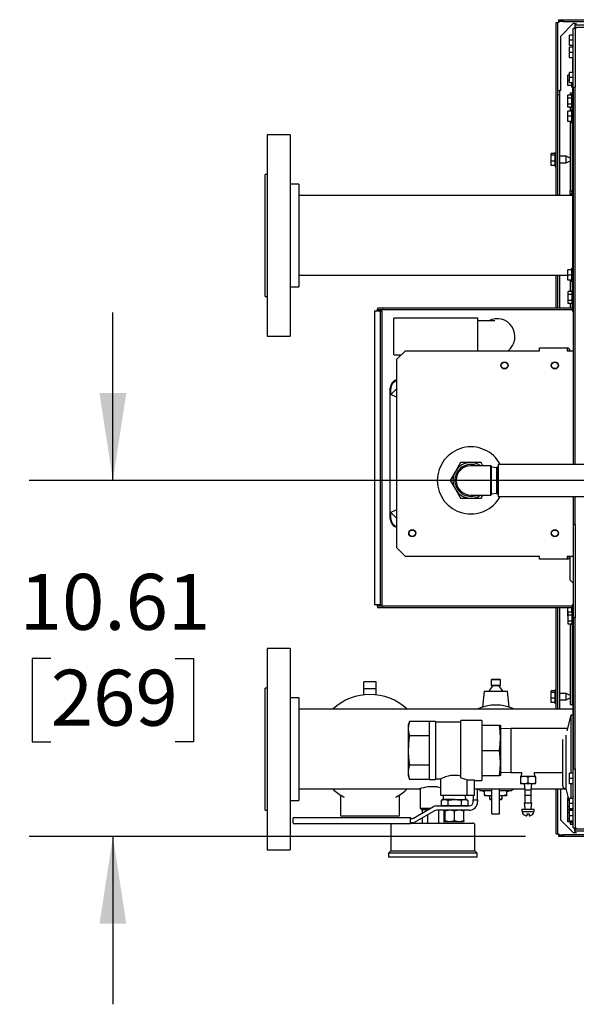
# Model space of a CAD drawing. Units: inches. Extents: x 1.1 to 15.9, y 0.5 to 10.4.
# Drawn here: x 7.4 to 8.2, y 1.2 to 2.6 of the extents above; entities that cross this region are included whole.
import ezdxf

# ---------------------------------------------------------------- set-up
doc = ezdxf.new("R2010")
doc.units = ezdxf.units.IN
doc.header["$MEASUREMENT"] = 0
doc.layers.add('FORMAT', color=7, linetype='Continuous')
doc.styles.add('SLDTEXTSTYLE0', font='TXT', dxfattribs={"width": 0.605})
doc.dimstyles.new('SLDDIMSTYLE1', dxfattribs={"dimtxt": 0.080892, "dimasz": 0.13, "dimexe": 0, "dimexo": 0.0625, "dimgap": 0.020223, "dimtad": 0, "dimtih": 1, "dimtoh": 1, "dimlfac": 20, "dimrnd": 1e-09, "dimzin": 12, "dimdsep": 46, "dimtxsty": 'SLDTEXTSTYLE0', "dimsah": 1, "dimcen": 0.09, "dimadec": 0, "dimazin": 3, "dimtfac": 1, "dimtmove": 0, "dimatfit": 0, "dimfxl": 0, "dimfrac": 2, "dimtolj": 1, "dimtzin": 12, "dimarcsym": 0})

# ---------------------------------------------------------------- blocks, each defined once
blk = doc.blocks.new('_D_21')
at = {"layer": 'FORMAT'}
for p, q in [((7.4956, 1.9585), (7.4956, 2.2085)), ((8.316, 1.9585), (7.3706, 1.9585)), ((7.403, 1.6933), (7.3752, 1.6933)), ((7.3752, 1.6933), (7.3752, 1.5691)), ((7.5882, 1.6933), (7.6159, 1.6933)), ((7.6159, 1.6933), (7.6159, 1.5691)), ((7.3752, 1.5691), (7.403, 1.5691)), ((7.6159, 1.5691), (7.5882, 1.5691)), ((8.1103, 1.4282), (7.3706, 1.4282)), ((7.4956, 1.4282), (7.4956, 1.1782))]:
    blk.add_line(p, q, dxfattribs=at)
for points in [[(7.4956, 1.9585), (7.5156, 2.0885), (7.4756, 2.0885)], [(7.4956, 1.4282), (7.4756, 1.2982), (7.5156, 1.2982)]]:
    blk.add_solid(points, dxfattribs=at)
at = {"layer": 'FORMAT', "char_height": 0.08333, "attachment_point": 1, "style": 'SLDTEXTSTYLE0'}
for s, insert in [('10.61', (7.3567, 1.8193)), ('269', (7.403, 1.6765))]:
    blk.add_mtext(s, dxfattribs=dict(at, insert=insert))

msp = doc.modelspace()

# ---------------------------------------------------------------- linework, layer by layer
at = {"color": 7, "linetype": 'Continuous', "lineweight": 25}
for p, q in [((8.15618, 2.64051), (8.15876, 2.64051)), ((8.15618, 2.44054), (8.15618, 2.64051)), ((8.15876, 2.38272), (8.15876, 2.64051)), ((8.16031, 2.64051), (8.15876, 2.64051)), ((8.16031, 2.64206), (8.16031, 2.64464)), ((8.16031, 2.64464), (8.16656, 2.64464)), ((8.16656, 2.64206), (8.16031, 2.64206)), ((8.16031, 2.64206), (8.16031, 2.64051)), ((8.16656, 2.64464), (8.16656, 2.64206)), ((8.16656, 2.64464), (8.21017, 2.64464)), ((8.16656, 2.64206), (8.21017, 2.64206)), ((8.18164, 2.63901), (8.16289, 2.62026)), ((8.18444, 2.6317), (8.18126, 2.6317)), ((8.18126, 2.54418), (8.18126, 2.6317)), ((8.18221, 2.63901), (8.18164, 2.63901)), ((8.18376, 2.63901), (8.18221, 2.63901)), ((8.18376, 2.63901), (8.18634, 2.63901)), ((8.18376, 2.63901), (8.18376, 2.6317)), ((8.18384, 2.63643), (8.18384, 2.63325)), ((8.44384, 2.63643), (8.18384, 2.63643)), ((8.44384, 2.63325), (8.18384, 2.63325)), ((8.18444, 2.6317), (8.18444, 2.54418)), ((8.18599, 2.6317), (8.18444, 2.6317)), ((8.18599, 2.6317), (8.18599, 2.63325)), ((8.16289, 2.53901), (8.16289, 2.62026)), ((8.18126, 2.62182), (8.17621, 2.62182)), ((8.17621, 2.61401), (8.17621, 2.62182)), ((8.18126, 2.61401), (8.17621, 2.61401)), ((8.17621, 2.6062), (8.17621, 2.61401)), ((8.18126, 2.6062), (8.17621, 2.6062)), ((8.18126, 2.60362), (8.17621, 2.60362)), ((8.17621, 2.5958), (8.17621, 2.60362)), ((8.18126, 2.5958), (8.17621, 2.5958)), ((8.17621, 2.58799), (8.17621, 2.5958)), ((8.18126, 2.58799), (8.17621, 2.58799)), ((8.18118, 2.56612), (8.18118, 2.58799)), ((8.17363, 2.5543), (8.17363, 2.56212)), ((8.17621, 2.56212), (8.17363, 2.56212)), ((8.17621, 2.5543), (8.17363, 2.5543)), ((8.17363, 2.54649), (8.17363, 2.5543)), ((8.18126, 2.56612), (8.17621, 2.56612)), ((8.17621, 2.5583), (8.17621, 2.56612)), ((8.18126, 2.5583), (8.17621, 2.5583)), ((8.17621, 2.55049), (8.17621, 2.5583)), ((8.15876, 2.53901), (8.16134, 2.53901)), ((8.16134, 2.53901), (8.16134, 2.53276)), ((8.16289, 2.53901), (8.16134, 2.53901)), ((8.17963, 2.54649), (8.17363, 2.54649)), ((8.18126, 2.55049), (8.17621, 2.55049)), ((8.17963, 2.54395), (8.17963, 2.55049)), ((8.17963, 2.54395), (8.18118, 2.54395)), ((8.18118, 2.52106), (8.18118, 2.55049)), ((8.18126, 2.54418), (8.18444, 2.54418)), ((8.18126, 2.54418), (8.18126, 1.98222)), ((8.18444, 1.98222), (8.18444, 2.54418)), ((8.16134, 2.53276), (8.15876, 2.53276)), ((8.16134, 2.53276), (8.16134, 2.38272)), ((8.17963, 2.53237), (8.17363, 2.53237)), ((8.17363, 2.52786), (8.17363, 2.53237)), ((8.17963, 2.52786), (8.17363, 2.52786)), ((8.17363, 2.51884), (8.17363, 2.52786)), ((8.17718, 2.53585), (8.17718, 2.53237)), ((8.17718, 2.53585), (8.17976, 2.53585)), ((8.18118, 2.5337), (8.17963, 2.5337)), ((8.17963, 2.513), (8.17963, 2.5337)), ((8.17976, 2.53585), (8.17976, 2.5337)), ((8.17976, 2.53585), (8.18054, 2.53585)), ((8.18118, 2.53585), (8.18054, 2.53585)), ((8.17963, 2.51884), (8.17363, 2.51884)), ((8.17363, 2.51433), (8.17363, 2.51884)), ((8.17963, 2.51433), (8.17363, 2.51433)), ((8.17363, 2.50073), (8.17363, 2.50854)), ((8.17963, 2.50854), (8.17363, 2.50854)), ((8.17718, 2.51433), (8.17718, 2.50854)), ((8.17963, 2.513), (8.18118, 2.513)), ((8.18118, 2.51108), (8.17963, 2.51108)), ((8.17963, 2.49038), (8.17963, 2.51108)), ((8.17976, 2.513), (8.17976, 2.51108)), ((8.18126, 2.52106), (8.18118, 2.52106)), ((8.18118, 2.25543), (8.18118, 2.52106)), ((8.17963, 2.50073), (8.17363, 2.50073)), ((8.17363, 2.49292), (8.17363, 2.50073)), ((8.17963, 2.49292), (8.17363, 2.49292)), ((8.17718, 2.49292), (8.17718, 2.3899)), ((8.17963, 2.49038), (8.18118, 2.49038)), ((8.17976, 2.49038), (8.17976, 2.3899)), ((7.75995, 2.47335), (7.72545, 2.47335)), ((7.72545, 2.47335), (7.72545, 2.42942)), ((7.75995, 2.47335), (7.75995, 2.42942)), ((8.15463, 2.44515), (8.14863, 2.44515)), ((8.14863, 2.44277), (8.14863, 2.44515)), ((8.15463, 2.44277), (8.14863, 2.44277)), ((8.14863, 2.43405), (8.14863, 2.44277)), ((8.15618, 2.44678), (8.15463, 2.44678)), ((8.15463, 2.42608), (8.15463, 2.44678)), ((8.15618, 2.43232), (8.15618, 2.44054)), ((8.171, 2.44118), (8.16134, 2.44118)), ((8.17718, 2.43829), (8.171, 2.44118)), ((8.171, 2.43168), (8.171, 2.44118)), ((8.171, 2.43168), (8.17718, 2.43456)), ((7.72545, 2.42942), (7.72545, 2.17335)), ((7.75995, 2.42942), (7.75995, 2.17335)), ((8.15463, 2.43405), (8.14863, 2.43405)), ((8.14863, 2.4277), (8.14863, 2.43405)), ((8.15463, 2.4277), (8.14863, 2.4277)), ((8.15463, 2.42608), (8.15618, 2.42608)), ((8.15618, 2.38272), (8.15618, 2.43232)), ((8.16134, 2.43168), (8.171, 2.43168)), ((7.72545, 2.4141), (7.72245, 2.4141)), ((7.72245, 2.2326), (7.72245, 2.4141)), ((7.77245, 2.39985), (7.75995, 2.39985)), ((7.77245, 2.39985), (7.77245, 2.37744)), ((8.18118, 2.38272), (7.77245, 2.38272)), ((7.77245, 2.37744), (7.77245, 2.24685)), ((8.17718, 2.3899), (8.17976, 2.3899)), ((8.17718, 2.38477), (8.17718, 2.3899)), ((8.17976, 2.38477), (8.17718, 2.38477)), ((8.18054, 2.38365), (8.17925, 2.38365)), ((8.17976, 2.38477), (8.17976, 2.3899)), ((8.18068, 2.38272), (8.1804, 2.38301)), ((8.18118, 2.27474), (8.17963, 2.27474)), ((8.17963, 2.25404), (8.17963, 2.27474)), ((7.77245, 2.26397), (8.17363, 2.26397)), ((8.15618, 2.21498), (8.15618, 2.26397)), ((8.15876, 2.21498), (8.15876, 2.26397)), ((8.16134, 2.26397), (8.16134, 2.21498)), ((8.17363, 2.26439), (8.17363, 2.2722)), ((8.17963, 2.2722), (8.17363, 2.2722)), ((8.17963, 2.26439), (8.17363, 2.26439)), ((8.17363, 2.25658), (8.17363, 2.26439)), ((7.75995, 2.24685), (7.77245, 2.24685)), ((8.17963, 2.25658), (8.17363, 2.25658)), ((8.17718, 2.25658), (8.17718, 2.24)), ((8.17963, 2.25404), (8.18118, 2.25404)), ((8.17976, 2.25404), (8.17976, 2.24)), ((8.18126, 2.25543), (8.18118, 2.25543)), ((8.18118, 2.25404), (8.18118, 2.25543)), ((8.18118, 2.25404), (8.18118, 2.24133)), ((7.72245, 2.2326), (7.72545, 2.2326)), ((8.17984, 2.24), (8.17384, 2.24)), ((8.17384, 2.23549), (8.17384, 2.24)), ((8.17984, 2.23549), (8.17384, 2.23549)), ((8.17384, 2.22647), (8.17384, 2.23549)), ((8.18126, 2.24133), (8.17984, 2.24133)), ((7.89789, 2.21498), (7.88968, 2.21498)), ((7.89789, 2.21498), (7.89789, 2.2124)), ((8.17984, 2.21498), (7.89789, 2.21498)), ((8.17984, 2.22647), (8.17384, 2.22647)), ((8.17384, 2.22196), (8.17384, 2.22647)), ((8.17984, 2.22196), (8.17384, 2.22196)), ((8.17718, 2.22196), (8.17718, 2.21498)), ((8.17976, 2.22196), (8.17976, 2.21498)), ((8.17984, 2.22063), (8.18126, 2.22063)), ((8.17984, 2.21498), (8.17984, 2.2124)), ((8.17984, 2.21498), (8.17984, 2.2124)), ((8.17984, 2.21498), (8.17984, 2.21498)), ((8.18118, 2.22063), (8.18118, 2.21575)), ((7.88555, 2.21085), (7.88555, 1.77335)), ((7.88555, 2.21085), (7.89376, 2.21085)), ((7.88555, 2.21085), (7.88555, 2.21085)), ((7.89789, 2.2124), (7.88968, 2.2124)), ((7.89376, 2.21085), (7.89376, 1.77335)), ((7.89376, 2.21085), (7.89634, 2.21085)), ((7.89634, 2.21085), (7.89634, 1.77335)), ((8.17984, 2.2124), (7.89789, 2.2124)), ((8.03933, 2.19995), (7.91433, 2.19995)), ((7.91433, 2.14527), (7.91433, 2.19995)), ((8.03933, 2.1516), (8.03933, 2.19995)), ((8.17984, 2.2124), (8.17984, 2.2124)), ((8.17985, 2.2124), (8.17984, 2.2124)), ((8.17985, 2.21085), (8.18126, 2.21085)), ((8.18118, 2.21262), (8.18118, 2.21085)), ((8.04183, 2.19634), (8.03933, 2.19634)), ((8.06488, 2.19634), (8.04183, 2.19634)), ((7.72545, 2.17335), (7.75995, 2.17335)), ((8.13126, 2.1516), (8.13126, 2.15573)), ((8.13126, 2.15573), (8.17271, 2.15573)), ((8.17271, 2.15573), (8.17271, 2.1516)), ((7.91433, 2.14527), (7.9251, 2.14527)), ((7.93143, 2.1516), (7.91893, 2.1391)), ((7.93143, 2.1516), (8.13126, 2.1516)), ((8.17271, 2.1516), (8.17713, 2.1516)), ((8.17713, 2.1516), (8.18126, 2.1516)), ((7.91893, 1.85785), (7.91893, 2.1391)), ((7.90893, 2.0866), (7.90893, 2.09597)), ((7.90893, 1.91035), (7.90893, 2.0866)), ((7.91157, 2.08551), (7.90893, 2.0866)), ((7.90893, 2.0866), (7.90984, 2.08623)), ((7.90984, 2.08623), (7.90976, 2.09515)), ((7.91893, 2.09532), (7.90984, 2.08623)), ((7.91893, 2.08246), (7.91157, 2.08551)), ((8.0136, 1.98504), (8.00593, 1.97175)), ((8.02893, 1.98504), (8.0136, 1.98504)), ((8.04427, 1.98504), (8.02893, 1.98504)), ((8.05881, 1.98035), (8.02893, 1.98035)), ((8.04698, 1.98035), (8.04427, 1.98504)), ((8.05906, 1.9801), (8.05881, 1.98035)), ((8.05881, 1.9366), (8.05881, 1.98035)), ((8.05906, 1.9801), (8.05906, 1.93685)), ((8.35711, 1.98222), (8.06961, 1.98222)), ((8.06961, 1.98222), (8.06961, 1.93472)), ((8.00593, 1.97175), (7.99826, 1.95847)), ((8.06796, 1.97722), (8.05906, 1.97835)), ((8.06821, 1.97835), (8.06796, 1.97835)), ((8.06796, 1.9386), (8.06796, 1.97835)), ((8.06961, 1.97817), (8.06821, 1.97835)), ((8.06821, 1.9386), (8.06821, 1.97835)), ((7.99826, 1.95847), (8.00593, 1.94519)), ((8.00593, 1.94519), (8.0136, 1.93191)), ((8.02893, 1.9366), (8.05881, 1.9366)), ((8.04427, 1.93191), (8.04698, 1.9366)), ((8.05881, 1.9366), (8.05906, 1.93685)), ((8.05906, 1.9386), (8.06796, 1.93972)), ((8.06796, 1.9386), (8.06821, 1.9386)), ((8.06821, 1.9386), (8.06961, 1.93878)), ((8.0136, 1.93191), (8.02893, 1.93191)), ((8.02893, 1.93191), (8.04427, 1.93191)), ((8.06961, 1.93472), (8.35711, 1.93472)), ((8.18126, 1.93472), (8.18126, 1.89258)), ((8.18444, 1.89258), (8.18444, 1.93472)), ((7.91157, 1.91144), (7.90893, 1.91035)), ((7.90984, 1.91072), (7.90893, 1.91035)), ((7.90893, 1.90097), (7.90893, 1.91035)), ((7.90976, 1.9018), (7.90984, 1.91072)), ((7.90984, 1.91072), (7.91893, 1.90163)), ((7.91893, 1.91449), (7.91157, 1.91144)), ((8.18126, 1.89258), (8.18126, 1.75368)), ((8.18444, 1.89258), (8.18126, 1.89258)), ((8.18444, 1.89258), (8.18444, 1.75368)), ((7.91893, 1.85785), (7.93143, 1.84535)), ((8.13126, 1.84535), (7.93143, 1.84535)), ((8.13126, 1.84122), (8.13126, 1.84535)), ((8.17271, 1.84122), (8.13126, 1.84122)), ((8.17713, 1.84535), (8.17271, 1.84535)), ((8.17271, 1.84535), (8.17271, 1.84122)), ((8.17639, 1.84346), (8.17639, 1.81172)), ((8.18126, 1.84535), (8.17713, 1.84535)), ((8.17723, 1.80969), (8.18126, 1.80566)), ((7.89376, 1.77335), (7.88555, 1.77335)), ((7.88555, 1.77335), (7.88555, 1.77335)), ((7.88968, 1.7718), (7.89789, 1.7718)), ((7.88968, 1.76922), (7.89789, 1.76922)), ((7.89376, 1.77335), (7.89634, 1.77335)), ((7.89789, 1.76922), (7.89789, 1.7718)), ((7.89789, 1.7718), (8.17984, 1.7718)), ((7.89789, 1.76922), (8.17984, 1.76922)), ((8.15618, 1.64054), (8.15618, 1.76922)), ((8.15876, 1.61769), (8.15876, 1.76922)), ((8.16134, 1.76922), (8.16134, 1.61769)), ((8.17363, 1.76059), (8.17363, 1.76922)), ((8.17385, 1.76059), (8.17363, 1.76059)), ((8.17363, 1.75608), (8.17363, 1.76059)), ((8.17985, 1.76224), (8.17385, 1.76224)), ((8.17385, 1.75773), (8.17385, 1.76224)), ((8.17963, 1.76224), (8.17963, 1.76922)), ((8.17984, 1.76922), (8.17984, 1.7718)), ((8.17984, 1.76922), (8.17984, 1.7718)), ((8.17984, 1.7718), (8.17984, 1.7718)), ((8.17984, 1.7718), (8.17985, 1.7718)), ((8.17984, 1.76922), (8.17984, 1.76922)), ((8.18126, 1.77335), (8.17985, 1.77335)), ((8.18126, 1.76357), (8.17985, 1.76357)), ((8.18118, 1.77335), (8.18118, 1.77158)), ((8.18118, 1.76845), (8.18118, 1.76357)), ((8.17385, 1.75608), (8.17363, 1.75608)), ((8.17985, 1.75773), (8.17385, 1.75773)), ((8.17385, 1.74871), (8.17385, 1.75773)), ((8.17985, 1.74871), (8.17385, 1.74871)), ((8.17385, 1.7442), (8.17385, 1.74871)), ((8.18444, 1.75368), (8.18126, 1.75368)), ((8.18126, 1.75368), (8.18126, 1.52868)), ((8.18444, 1.52868), (8.18444, 1.75368)), ((8.17985, 1.7442), (8.17385, 1.7442)), ((8.17718, 1.7442), (8.17718, 1.62485)), ((8.17976, 1.7442), (8.17976, 1.62485)), ((8.17985, 1.74287), (8.18126, 1.74287)), ((8.18118, 1.74287), (8.18118, 1.59061)), ((7.75995, 1.70831), (7.72545, 1.70831)), ((7.72545, 1.70831), (7.72545, 1.45225)), ((7.75995, 1.70831), (7.75995, 1.45225)), ((7.88807, 1.65831), (7.86932, 1.65831)), ((7.86932, 1.64811), (7.86932, 1.65831)), ((7.88807, 1.64811), (7.88807, 1.65831)), ((8.06032, 1.66256), (8.05932, 1.66156)), ((8.05932, 1.66156), (8.05932, 1.65356)), ((8.07307, 1.66156), (8.05932, 1.66156)), ((8.06032, 1.66256), (8.07207, 1.66256)), ((8.07307, 1.66156), (8.07207, 1.66256)), ((8.07307, 1.65356), (8.07307, 1.66156)), ((7.72545, 1.64906), (7.72245, 1.64906)), ((7.72245, 1.46756), (7.72245, 1.64906)), ((7.88807, 1.64811), (7.86932, 1.64811)), ((7.86932, 1.63902), (7.86932, 1.64811)), ((7.88807, 1.63902), (7.88807, 1.64811)), ((8.0487, 1.64456), (8.04612, 1.62079)), ((8.0487, 1.64456), (8.0837, 1.64456)), ((8.06143, 1.65256), (8.05582, 1.64456)), ((8.05932, 1.65356), (8.06032, 1.65256)), ((8.05932, 1.65356), (8.07307, 1.65356)), ((8.07207, 1.65256), (8.06032, 1.65256)), ((8.07657, 1.64456), (8.07097, 1.65256)), ((8.07207, 1.65256), (8.07307, 1.65356)), ((8.08627, 1.62079), (8.0837, 1.64456)), ((8.15463, 1.64515), (8.14863, 1.64515)), ((8.14863, 1.64277), (8.14863, 1.64515)), ((8.15463, 1.64277), (8.14863, 1.64277)), ((8.14863, 1.63405), (8.14863, 1.64277)), ((8.15618, 1.64678), (8.15463, 1.64678)), ((8.15463, 1.62608), (8.15463, 1.64678)), ((7.77245, 1.63481), (7.75995, 1.63481)), ((7.77245, 1.63481), (7.77245, 1.50422)), ((8.15463, 1.63405), (8.14863, 1.63405)), ((8.14863, 1.6277), (8.14863, 1.63405)), ((8.15618, 1.63232), (8.15618, 1.64054)), ((8.15618, 1.61769), (8.15618, 1.63232)), ((8.171, 1.64118), (8.16134, 1.64118)), ((8.16134, 1.63168), (8.171, 1.63168)), ((8.17718, 1.63829), (8.171, 1.64118)), ((8.171, 1.63168), (8.171, 1.64118)), ((8.171, 1.63168), (8.17718, 1.63456)), ((8.18118, 1.61769), (7.77245, 1.61769)), ((8.15463, 1.6277), (8.14863, 1.6277)), ((8.15463, 1.62608), (8.15618, 1.62608)), ((8.17718, 1.62485), (8.17976, 1.62485)), ((8.17718, 1.62475), (8.17718, 1.62485)), ((8.18054, 1.62456), (8.17925, 1.62456)), ((8.17976, 1.62475), (8.17976, 1.62485)), ((8.18118, 1.62443), (8.1804, 1.62443)), ((7.93736, 1.59956), (7.9358, 1.59376)), ((7.96705, 1.59956), (7.93736, 1.59956)), ((7.97643, 1.59956), (7.96705, 1.59956)), ((7.96705, 1.59956), (7.96705, 1.57791)), ((7.97643, 1.59956), (7.97643, 1.51296)), ((8.01393, 1.59845), (7.97643, 1.59845)), ((8.04518, 1.60079), (8.01393, 1.60079)), ((8.01393, 1.51554), (8.01393, 1.60079)), ((8.04518, 1.60079), (8.04518, 1.55626)), ((8.17806, 1.60862), (8.17192, 1.5857)), ((8.18118, 1.60862), (8.17806, 1.60862)), ((8.17806, 1.60862), (8.17806, 1.52237)), ((7.9358, 1.59376), (7.9358, 1.58873)), ((7.9358, 1.58873), (7.9358, 1.55626)), ((8.04518, 1.59376), (8.07175, 1.59376)), ((8.07175, 1.59376), (8.0733, 1.59376)), ((8.0733, 1.59376), (8.0733, 1.57501)), ((8.08839, 1.58913), (8.0733, 1.58866)), ((8.17284, 1.58913), (8.08839, 1.58913)), ((8.08839, 1.58913), (8.08839, 1.55626)), ((8.18126, 1.59085), (8.18076, 1.58935)), ((8.18076, 1.58935), (8.18076, 1.53935)), ((7.96705, 1.57791), (7.93736, 1.57791)), ((7.96705, 1.57791), (7.96705, 1.53461)), ((8.0733, 1.57501), (8.0733, 1.53751)), ((8.16576, 1.57276), (8.16576, 1.50416)), ((8.17045, 1.57923), (8.17045, 1.49947)), ((7.9358, 1.55626), (7.9358, 1.52378)), ((8.04518, 1.55626), (8.04518, 1.51173)), ((8.04518, 1.55626), (8.07175, 1.55626)), ((8.08839, 1.55626), (8.08839, 1.52338)), ((7.96705, 1.53461), (7.93736, 1.53461)), ((7.96705, 1.53461), (7.96705, 1.51296)), ((8.0733, 1.53751), (8.0733, 1.51876)), ((8.18076, 1.53935), (8.18076, 1.52237)), ((8.18126, 1.44115), (8.18126, 1.52868)), ((8.18126, 1.52868), (8.18444, 1.52868)), ((8.18444, 1.52868), (8.18444, 1.44115)), ((7.9358, 1.52378), (7.9358, 1.51876)), ((7.9358, 1.51876), (7.93736, 1.51296)), ((7.96705, 1.51296), (7.93736, 1.51296)), ((7.96705, 1.51296), (7.97643, 1.51296)), ((7.97643, 1.51407), (7.98424, 1.51407)), ((7.98424, 1.48907), (7.98424, 1.51407)), ((8.0233, 1.51242), (8.03424, 1.51242)), ((8.0233, 1.48907), (8.0233, 1.51242)), ((8.03424, 1.48907), (8.03424, 1.51242)), ((8.03424, 1.51173), (8.04518, 1.51173)), ((8.04518, 1.51876), (8.07175, 1.51876)), ((8.0733, 1.51876), (8.07175, 1.51876)), ((8.0733, 1.52385), (8.08839, 1.52338)), ((8.08839, 1.52338), (8.10424, 1.52338)), ((8.10323, 1.51685), (8.1087, 1.51783)), ((8.10323, 1.51783), (8.10323, 1.51685)), ((8.10323, 1.51783), (8.1087, 1.51783)), ((8.10323, 1.51685), (8.10323, 1.50756)), ((8.10424, 1.52338), (8.10407, 1.51783)), ((8.1087, 1.51783), (8.11963, 1.51783)), ((8.11416, 1.51685), (8.11963, 1.51783)), ((8.11416, 1.51685), (8.11416, 1.50756)), ((8.11963, 1.51783), (8.1251, 1.51783)), ((8.12409, 1.52338), (8.16576, 1.52338)), ((8.12426, 1.51783), (8.12409, 1.52338)), ((8.1251, 1.51685), (8.1251, 1.51783)), ((8.1251, 1.51685), (8.1251, 1.50756)), ((8.17621, 1.51455), (8.17621, 1.52237)), ((8.18126, 1.52237), (8.17621, 1.52237)), ((8.18126, 1.51455), (8.17621, 1.51455)), ((8.17621, 1.50674), (8.17621, 1.51455)), ((7.77245, 1.50422), (7.77245, 1.48181)), ((7.77245, 1.49894), (7.95212, 1.49894)), ((7.9537, 1.49945), (7.9537, 1.47021)), ((7.97945, 1.50209), (7.96545, 1.50209)), ((7.97945, 1.50209), (7.98424, 1.50124)), ((8.03424, 1.49894), (8.10928, 1.49894)), ((8.03893, 1.49857), (8.03424, 1.49857)), ((8.03893, 1.48295), (8.03893, 1.49857)), ((8.04184, 1.49894), (8.04243, 1.49604)), ((8.0605, 1.49604), (8.04243, 1.49604)), ((8.04956, 1.49015), (8.04956, 1.49604)), ((8.0605, 1.46186), (8.0605, 1.49894)), ((8.0719, 1.46186), (8.0719, 1.49894)), ((8.08996, 1.49604), (8.0719, 1.49604)), ((8.08692, 1.49604), (8.08284, 1.49483)), ((8.08284, 1.49015), (8.08284, 1.49604)), ((8.08996, 1.49604), (8.09056, 1.49894)), ((8.10323, 1.50756), (8.10323, 1.50658)), ((8.1087, 1.50658), (8.10323, 1.50658)), ((8.10844, 1.50636), (8.10948, 1.4972)), ((8.11416, 1.50756), (8.1087, 1.50658)), ((8.11963, 1.50658), (8.1087, 1.50658)), ((8.10948, 1.4972), (8.10948, 1.48949)), ((8.11885, 1.4972), (8.10948, 1.4972)), ((8.11885, 1.4972), (8.11989, 1.50636)), ((8.11885, 1.48949), (8.11885, 1.4972)), ((8.11905, 1.49894), (8.17059, 1.49894)), ((8.1251, 1.50756), (8.11963, 1.50658)), ((8.1251, 1.50658), (8.11963, 1.50658)), ((8.1251, 1.50658), (8.1251, 1.50756)), ((8.15618, 1.43235), (8.15618, 1.49894)), ((8.15876, 1.43235), (8.15876, 1.49894)), ((8.16289, 1.4526), (8.16289, 1.49894)), ((8.17045, 1.49947), (8.17621, 1.47796)), ((8.18126, 1.50674), (8.17621, 1.50674)), ((8.17806, 1.50674), (8.17806, 1.48487)), ((8.18076, 1.50674), (8.18076, 1.48935)), ((7.75995, 1.48181), (7.77245, 1.48181)), ((7.83495, 1.48895), (7.83495, 1.45988)), ((7.83914, 1.48734), (7.84011, 1.48689)), ((7.91729, 1.48689), (7.91826, 1.48734)), ((7.92245, 1.45988), (7.92245, 1.48896)), ((8.0233, 1.48907), (7.98424, 1.48907)), ((7.9873, 1.48307), (7.98464, 1.4821)), ((7.98464, 1.4821), (7.98961, 1.48307)), ((7.98464, 1.4821), (7.98464, 1.47454)), ((7.98961, 1.48307), (7.9873, 1.48307)), ((7.98787, 1.48907), (7.98768, 1.48307)), ((7.98961, 1.48307), (7.99459, 1.4821)), ((8.00455, 1.48307), (7.98961, 1.48307)), ((7.99459, 1.4821), (7.99459, 1.47454)), ((8.00455, 1.48307), (8.01949, 1.48307)), ((8.01451, 1.4821), (8.01949, 1.48307)), ((8.01451, 1.4821), (8.01451, 1.47454)), ((8.01949, 1.48307), (8.02447, 1.4821)), ((8.0218, 1.48307), (8.01949, 1.48307)), ((8.02143, 1.48307), (8.02124, 1.48907)), ((8.02447, 1.4821), (8.0218, 1.48307)), ((8.03424, 1.48907), (8.0233, 1.48907)), ((8.02447, 1.4821), (8.02447, 1.47454)), ((8.03268, 1.48907), (8.03268, 1.48295)), ((8.03268, 1.47982), (8.03268, 1.48295)), ((8.03268, 1.48295), (8.03893, 1.48295)), ((8.03893, 1.48295), (8.03893, 1.47982)), ((8.04956, 1.49015), (8.04956, 1.48867)), ((8.05788, 1.48867), (8.04956, 1.48867)), ((8.05669, 1.48867), (8.05669, 1.48442)), ((8.05669, 1.48442), (8.05819, 1.48292)), ((8.05669, 1.48442), (8.0605, 1.48442)), ((8.0605, 1.48892), (8.05788, 1.48867)), ((8.0605, 1.48867), (8.05788, 1.48867)), ((8.0605, 1.48292), (8.05819, 1.48292)), ((8.07452, 1.48867), (8.0719, 1.48867)), ((8.0719, 1.48442), (8.07571, 1.48442)), ((8.07421, 1.48292), (8.0719, 1.48292)), ((8.07421, 1.48292), (8.07571, 1.48442)), ((8.08284, 1.48867), (8.07452, 1.48867)), ((8.07571, 1.48442), (8.07571, 1.48867)), ((8.08284, 1.48867), (8.08284, 1.49015)), ((8.10948, 1.48949), (8.10941, 1.48943)), ((8.10941, 1.48943), (8.10941, 1.47845)), ((8.11891, 1.48943), (8.10941, 1.48943)), ((8.11891, 1.48943), (8.11885, 1.48949)), ((8.11891, 1.47845), (8.11891, 1.48943)), ((8.17404, 1.48607), (8.17363, 1.48607)), ((8.17363, 1.48156), (8.17363, 1.48607)), ((8.17525, 1.48156), (8.17363, 1.48156)), ((8.17363, 1.47254), (8.17363, 1.48156)), ((8.17621, 1.47705), (8.17621, 1.48487)), ((8.18126, 1.48487), (8.17621, 1.48487)), ((8.18076, 1.48935), (8.18126, 1.48785)), ((8.18118, 1.48809), (8.18118, 1.48487)), ((7.72245, 1.46756), (7.72545, 1.46756)), ((7.94373, 1.45566), (7.9733, 1.47273)), ((7.97498, 1.46648), (7.9454, 1.44941)), ((7.9537, 1.47021), (7.9562, 1.46771)), ((7.9537, 1.47021), (7.96894, 1.47021)), ((7.96461, 1.46771), (7.9562, 1.46771)), ((7.95621, 1.46771), (7.95621, 1.46287)), ((7.96433, 1.46771), (7.96433, 1.46755)), ((7.97643, 1.47357), (8.02643, 1.47357)), ((8.02643, 1.46732), (7.9781, 1.46732)), ((7.98057, 1.46732), (7.98057, 1.44821)), ((7.98464, 1.47454), (7.9873, 1.47357)), ((7.98961, 1.47357), (7.98464, 1.47454)), ((7.98869, 1.46732), (7.98869, 1.44821)), ((7.99459, 1.47454), (7.98961, 1.47357)), ((7.99049, 1.46607), (7.99049, 1.46732)), ((8.01949, 1.47357), (8.01451, 1.47454)), ((8.01862, 1.46732), (8.01862, 1.46607)), ((8.02447, 1.47454), (8.01949, 1.47357)), ((8.0218, 1.47357), (8.02447, 1.47454)), ((8.10479, 1.46908), (8.10479, 1.46518)), ((8.10479, 1.46908), (8.12354, 1.46908)), ((8.10841, 1.47845), (8.10941, 1.46963)), ((8.10841, 1.47845), (8.11991, 1.47845)), ((8.10941, 1.46963), (8.10941, 1.46908)), ((8.11891, 1.46963), (8.11991, 1.47845)), ((8.11891, 1.46908), (8.11891, 1.46963)), ((8.12354, 1.46518), (8.12354, 1.46908)), ((8.17621, 1.47254), (8.17363, 1.47254)), ((8.17363, 1.46803), (8.17363, 1.47254)), ((8.17718, 1.46803), (8.17363, 1.46803)), ((8.17963, 1.46787), (8.17363, 1.46787)), ((8.17363, 1.46336), (8.17363, 1.46787)), ((8.18126, 1.47705), (8.17621, 1.47705)), ((8.17621, 1.46924), (8.17621, 1.47705)), ((8.18126, 1.46924), (8.17621, 1.46924)), ((8.18126, 1.46666), (8.17621, 1.46666)), ((8.17621, 1.45885), (8.17621, 1.46666)), ((8.17718, 1.46924), (8.17718, 1.46787)), ((8.18118, 1.4692), (8.17963, 1.4692)), ((8.17963, 1.46666), (8.17963, 1.4692)), ((8.17976, 1.46924), (8.17976, 1.4692)), ((8.18118, 1.46924), (8.18118, 1.46666)), ((7.72545, 1.45225), (7.72545, 1.40831)), ((7.75995, 1.45225), (7.75995, 1.40831)), ((7.76399, 1.44857), (7.76399, 1.45482)), ((7.76555, 1.45638), (7.77649, 1.45638)), ((7.77649, 1.45638), (7.93899, 1.45638)), ((7.92089, 1.45831), (7.83651, 1.45831)), ((7.93899, 1.45638), (7.93899, 1.45482)), ((7.93899, 1.44857), (7.93899, 1.45482)), ((7.93899, 1.45482), (7.9406, 1.45482)), ((7.95621, 1.45565), (7.95621, 1.44821)), ((7.96433, 1.46034), (7.96433, 1.44821)), ((7.99049, 1.45173), (7.99049, 1.46607)), ((8.00455, 1.45173), (8.00455, 1.46607)), ((8.01862, 1.45173), (8.01862, 1.46607)), ((8.0605, 1.46186), (8.0719, 1.46186)), ((8.10479, 1.46518), (8.12354, 1.46518)), ((8.11266, 1.46208), (8.11566, 1.46208)), ((8.11266, 1.46208), (8.11266, 1.45879)), ((8.11566, 1.46208), (8.11566, 1.45879)), ((8.16289, 1.4526), (8.18164, 1.43385)), ((8.17621, 1.46336), (8.17363, 1.46336)), ((8.17363, 1.45434), (8.17363, 1.46336)), ((8.17621, 1.45434), (8.17363, 1.45434)), ((8.17363, 1.44983), (8.17363, 1.45434)), ((8.18126, 1.45885), (8.17621, 1.45885)), ((8.17621, 1.45104), (8.17621, 1.45885)), ((7.77649, 1.44701), (7.76555, 1.44701)), ((7.93899, 1.44701), (7.77649, 1.44701)), ((7.90995, 1.44509), (7.90995, 1.40696)), ((7.93899, 1.44857), (7.93899, 1.44701)), ((7.94228, 1.44857), (7.93899, 1.44857)), ((7.93899, 1.44821), (8.03182, 1.44821)), ((7.99049, 1.45047), (7.99049, 1.45173)), ((7.99049, 1.45047), (7.99752, 1.45047)), ((7.99752, 1.45047), (8.01159, 1.45047)), ((8.01159, 1.45047), (8.01862, 1.45047)), ((8.01862, 1.45173), (8.01862, 1.45047)), ((8.03495, 1.40696), (8.03495, 1.44509)), ((8.17963, 1.44983), (8.17363, 1.44983)), ((8.18126, 1.45104), (8.17621, 1.45104)), ((8.17718, 1.44983), (8.17718, 1.44635)), ((8.17718, 1.44635), (8.17976, 1.44635)), ((8.17963, 1.4485), (8.17963, 1.45104)), ((8.17963, 1.4485), (8.18118, 1.4485)), ((8.17976, 1.4485), (8.17976, 1.44635)), ((8.18054, 1.44635), (8.17976, 1.44635)), ((8.18054, 1.44635), (8.18118, 1.44635)), ((8.18118, 1.44635), (8.18118, 1.45104)), ((8.18126, 1.44635), (8.18118, 1.44635)), ((8.18126, 1.44115), (8.18444, 1.44115)), ((8.18376, 1.44115), (8.18376, 1.43385)), ((8.18384, 1.43643), (8.18384, 1.4396)), ((8.18384, 1.4396), (8.44384, 1.4396)), ((8.18444, 1.44115), (8.18599, 1.44115)), ((8.18599, 1.4396), (8.18599, 1.44115)), ((8.15618, 1.43235), (8.15876, 1.43235)), ((8.15876, 1.43235), (8.16031, 1.43235)), ((8.16031, 1.43235), (8.16031, 1.4308)), ((8.16031, 1.42822), (8.16031, 1.4308)), ((8.16031, 1.4308), (8.16656, 1.4308)), ((8.16656, 1.42822), (8.16031, 1.42822)), ((8.16656, 1.4308), (8.16656, 1.42822)), ((8.20999, 1.4308), (8.16656, 1.4308)), ((8.20999, 1.42822), (8.16656, 1.42822)), ((8.18164, 1.43385), (8.18221, 1.43385)), ((8.18221, 1.43385), (8.18376, 1.43385)), ((8.18376, 1.43385), (8.18634, 1.43385)), ((8.18384, 1.43643), (8.44384, 1.43643)), ((7.72545, 1.40831), (7.75995, 1.40831)), ((7.90995, 1.40696), (7.90645, 1.40346)), ((7.90645, 1.40346), (7.90645, 1.39721)), ((8.03845, 1.40346), (7.90645, 1.40346)), ((8.03845, 1.39721), (7.90645, 1.39721)), ((7.90995, 1.40696), (8.03495, 1.40696)), ((8.03845, 1.40346), (8.03495, 1.40696)), ((8.03845, 1.39721), (8.03845, 1.40346))]:
    msp.add_line(p, q, dxfattribs=at)
at = {"color": 7, "linetype": 'Continuous', "lineweight": 25, "flags": 128}
for points in [[(8.17984, 2.22063), (8.17984, 2.22098), (8.17984, 2.22202), (8.17984, 2.22366), (8.17984, 2.2258), (8.17984, 2.2283), (8.17984, 2.23098), (8.17984, 2.23366), (8.17984, 2.23615), (8.17984, 2.2383), (8.17984, 2.23994), (8.17984, 2.24098), (8.17984, 2.24133), (8.17984, 2.24133)], [(8.17984, 2.2124), (8.18065, 2.21248), (8.18126, 2.21265)], [(8.18126, 2.21265), (8.18065, 2.21248), (8.17985, 2.2124)], [(8.18126, 1.77155), (8.18065, 1.77172), (8.17984, 1.7718)], [(8.17985, 1.7718), (8.18065, 1.77172), (8.18126, 1.77155)], [(8.17985, 1.74287), (8.17985, 1.74322), (8.17985, 1.74426), (8.17985, 1.7459), (8.17985, 1.74804), (8.17985, 1.75054), (8.17985, 1.75322), (8.17985, 1.7559), (8.17985, 1.75839), (8.17985, 1.76054), (8.17985, 1.76218), (8.17985, 1.76322), (8.17985, 1.76357), (8.17985, 1.76357)], [(7.93736, 1.59956), (7.93622, 1.59417), (7.9358, 1.58873)], [(7.9358, 1.58873), (7.93621, 1.58332), (7.93736, 1.57791)], [(8.0733, 1.57501), (8.07289, 1.58438), (8.07175, 1.59376)], [(7.93736, 1.57791), (7.93678, 1.57322), (7.9358, 1.55626)], [(8.07175, 1.55626), (8.07289, 1.56559), (8.0733, 1.57501)], [(7.9358, 1.55626), (7.93621, 1.54543), (7.93736, 1.53461)], [(8.0733, 1.53751), (8.07289, 1.54688), (8.07175, 1.55626)], [(7.93736, 1.53461), (7.93622, 1.52922), (7.9358, 1.52378)], [(8.07175, 1.51876), (8.07289, 1.52809), (8.0733, 1.53751)], [(7.9358, 1.52378), (7.93621, 1.51837), (7.93736, 1.51296)], [(8.01393, 1.51554), (8.01946, 1.51392), (8.0233, 1.51242)], [(8.1087, 1.51783), (8.10908, 1.51782), (8.11416, 1.51685)], [(8.11963, 1.51783), (8.12002, 1.51782), (8.1251, 1.51685)], [(8.04219, 1.49724), (8.04148, 1.49752), (8.03825, 1.49894)], [(8.04956, 1.49483), (8.04786, 1.4953), (8.04548, 1.49604)], [(8.09415, 1.49894), (8.09402, 1.49888), (8.09021, 1.49724)], [(8.1087, 1.50658), (8.10831, 1.50658), (8.10323, 1.50756)], [(8.11963, 1.50658), (8.11924, 1.50658), (8.11416, 1.50756)], [(7.83426, 1.49029), (7.83426, 1.49029), (7.83428, 1.49027), (7.83431, 1.49025), (7.83434, 1.49023), (7.8344, 1.49019), (7.83461, 1.48997), (7.8348, 1.48968), (7.83494, 1.48923), (7.83493, 1.48895)], [(7.92246, 1.48895), (7.92246, 1.48923), (7.92256, 1.48958), (7.92271, 1.48986), (7.92286, 1.49005), (7.92299, 1.49018), (7.92305, 1.49023), (7.92308, 1.49025), (7.9231, 1.49026), (7.92312, 1.49028), (7.92313, 1.49029), (7.92314, 1.49029), (7.92313, 1.49029)], [(7.99459, 1.4821), (7.99683, 1.48247), (8.00455, 1.48307)], [(8.00455, 1.48307), (8.0141, 1.48217), (8.01451, 1.4821)], [(8.07452, 1.48867), (8.07393, 1.48868), (8.0719, 1.48891)], [(8.08284, 1.49015), (8.07876, 1.48908), (8.07452, 1.48867)], [(7.99752, 1.46732), (7.99702, 1.46731), (7.99049, 1.46607)], [(8.00455, 1.47357), (7.99683, 1.47417), (7.99459, 1.47454)], [(8.00455, 1.46607), (8.00111, 1.46698), (7.99752, 1.46732)], [(8.01451, 1.47454), (8.0141, 1.47447), (8.00455, 1.47357)], [(8.01159, 1.46732), (8.01109, 1.46731), (8.00455, 1.46607)], [(8.01862, 1.46607), (8.01517, 1.46698), (8.01159, 1.46732)], [(7.99049, 1.45173), (7.99394, 1.45082), (7.99752, 1.45047)], [(7.99752, 1.45047), (7.99802, 1.45048), (8.00455, 1.45173)], [(8.00455, 1.45173), (8.008, 1.45082), (8.01159, 1.45047)], [(8.01159, 1.45047), (8.01209, 1.45048), (8.01862, 1.45173)]]:
    msp.add_lwpolyline(points, dxfattribs=at)
at = {"color": 7, "linetype": 'Continuous', "lineweight": 25}
for centre, radius in [((8.07915, 2.1297), 0.00525), ((8.07915, 2.1297), 0.00475), ((8.15415, 2.1297), 0.00525), ((8.15415, 2.1297), 0.00475), ((7.94165, 1.87986), 0.00525), ((7.94165, 1.87986), 0.00475), ((8.15415, 1.87986), 0.00525), ((8.15415, 1.87986), 0.00475)]:
    msp.add_circle(centre, radius, dxfattribs=at)
for centre, radius, start, end in [((8.17947, 2.38652), 0.00288, 217.45202, 265.71305), ((8.15331, 2.33553), 0.05467, 60.29111, 61.66655), ((8.18137, 2.38506), 0.00164, 190.18912, 239.57051), ((8.15465, 2.33562), 0.05457, 60.90246, 61.66718), ((7.90935, 2.21188), 0.01992, 171.04481, 182.9634), ((8.17984, 2.21653), 0.00155, 270, 336.56441), ((7.89706, 2.21123), 0.00747, 171.04481, 182.9634), ((8.19411, 2.21162), 0.01428, 176.89168, 183.11271), ((8.06793, 2.17261), 0.0268, 308.36724, 117.71632), ((8.17271, 2.1516), 0.00413, 0, 90), ((8.17271, 2.1516), 0.00155, 0, 90), ((8.02893, 1.95847), 0.05, 28.35935, 180), ((8.02893, 1.95847), 0.02375, 67.08046, 180), ((8.02893, 1.95847), 0.02656, 90, 150), ((8.02893, 1.95847), 0.02188, 90, 270), ((8.02893, 1.95847), 0.02656, 55.43968, 90), ((8.02893, 1.95847), 0.02656, 150, 210), ((8.02893, 1.95847), 0.05, 180, 331.64065), ((8.02893, 1.95847), 0.02375, 180, 292.91954), ((8.02893, 1.95847), 0.02656, 210, 270), ((8.02893, 1.95847), 0.02656, 270, 304.56032), ((8.17271, 1.84535), 0.00155, 270, 0), ((8.17271, 1.84535), 0.00413, 270, 0), ((8.17926, 1.81172), 0.00287, 180, 225), ((7.90935, 1.77232), 0.01992, 177.0366, 188.95519), ((7.89706, 1.77296), 0.00747, 177.0366, 188.95519), ((8.19411, 1.77257), 0.01428, 176.88729, 183.10832), ((8.17984, 1.76767), 0.00155, 23.7096, 90), ((7.8787, 1.55831), 0.08125, 46.95092, 133.04908), ((8.0662, 1.55831), 0.06563, 64.79123, 115.20877), ((8.17915, 1.63498), 0.01042, 259.11723, 270.57223), ((8.1739, 1.57467), 0.05018, 82.55675, 83.87636), ((8.18053, 1.62621), 0.00165, 242.45411, 270.64206), ((8.18037, 1.62327), 0.00116, 45.16457, 88.22847), ((8.17519, 1.5747), 0.05015, 83.14208, 83.87651), ((8.00458, 1.47577), 0.04337, 77.54399, 117.96253), ((7.8787, 1.55831), 0.08125, 226.95092, 240.86474), ((7.8787, 1.55831), 0.08125, 299.13526, 313.04908), ((7.97423, 1.43517), 0.06749, 97.47497, 109.12114), ((8.10819, 1.50633), 0.00025, 6.46593, 90), ((8.12014, 1.50633), 0.00025, 90, 173.53407), ((8.17045, 1.50416), 0.00469, 180, 270), ((8.05809, 1.51388), 0.02522, 250.22719, 269.51665), ((7.97643, 1.46732), 0.00625, 90, 120), ((7.9781, 1.46107), 0.00625, 90, 120), ((8.02643, 1.47982), 0.0125, 270, 0), ((8.02643, 1.47982), 0.00625, 270, 0), ((7.76555, 1.45482), 0.00156, 90, 180), ((7.83651, 1.45988), 0.00156, 180, 270), ((7.92089, 1.45988), 0.00156, 270, 0), ((7.9406, 1.46107), 0.00625, 270, 300), ((8.10552, 1.46493), 0.00025, 90, 197.37951), ((8.11416, 1.46763), 0.0093, 197.37951, 244.81301), ((8.11219, 1.46335), 0.00458, 244.34245, 275.9453), ((8.11614, 1.46335), 0.00458, 264.0547, 295.65755), ((8.11416, 1.46763), 0.0093, 295.18699, 342.62049), ((8.12281, 1.46493), 0.00025, 342.62049, 90), ((7.76555, 1.44857), 0.00156, 180, 270), ((7.91307, 1.44509), 0.00313, 142.06065, 180), ((7.94228, 1.45482), 0.00625, 270, 300), ((8.03182, 1.44509), 0.00313, 0, 90)]:
    msp.add_arc(centre, radius, start, end, dxfattribs=at)
for centre, major_axis, ratio, start_param, end_param in [((7.92143, 2.09597), (-0.00884, 0.00884), 0.9998178, 5.6991283, 7.0684923), ((7.92238, 2.09503), (-0.00901, 0.00901), 0.980728, 5.764676, 7.0684923), ((7.92143, 1.90097), (-0.00884, -0.00884), 0.9998178, 5.4978783, 6.8672423), ((7.92238, 1.90192), (0.00901, 0.00901), 0.980728, 2.3562856, 3.660102)]:
    msp.add_ellipse(centre, major_axis=major_axis, ratio=ratio, start_param=start_param, end_param=end_param, dxfattribs=at)

# ---------------------------------------------------------------- dimensions: what is measured, and where the dimension line sits
at = {"layer": 'FORMAT'}
dim = msp.add_linear_dim(base=(7.495576, 1.958473), p1=(8.160313, 1.428218), p2=(8.366043, 1.958473), angle=90, dimstyle='SLDDIMSTYLE1', dxfattribs=at)
dim.commit()
dim.dimension.update_dxf_attribs({"geometry": '_D_21', "text_midpoint": (7.495576, 1.693346), "dimtype": 160})

doc.saveas('drawing.dxf')
